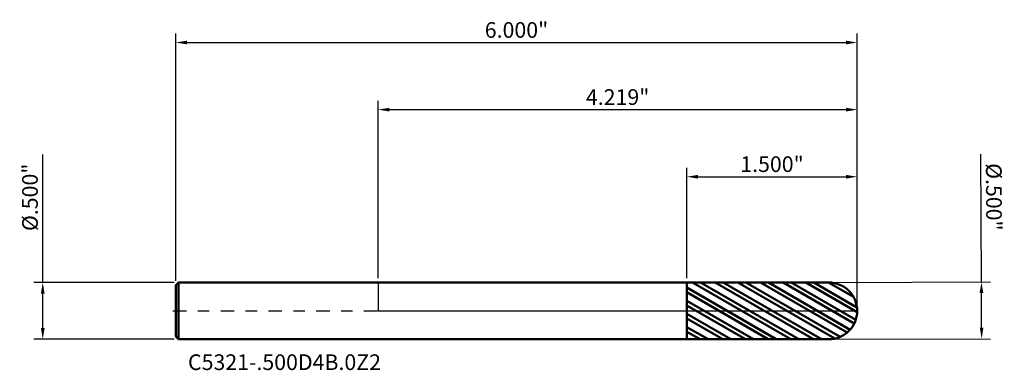
# Model space of a CAD drawing. Units: inches. Extents: x -3.2 to 62.7, y -0.5 to 31.6.
import ezdxf

# ---------------------------------------------------------------- set-up
doc = ezdxf.new("R2010")
doc.units = ezdxf.units.IN
doc.header["$MEASUREMENT"] = 0
doc.header["$PDMODE"] = 1
doc.linetypes.add('LONGDASH_DASH', pattern=[10.5, 6, -0.75, 3, -0.75])
for name, color, linetype, lineweight in [('1', 4, 'Continuous', 50), ('2', 7, 'Continuous', 25), ('4', 2, 'LONGDASH_DASH', 25), ('CUT', 1, 'Continuous', 25), ('NOCUT', 7, 'Continuous', 25), ('SK1', 4, 'Continuous', 50), ('SK2', 7, 'Continuous', 25), ('SK4', 2, 'LONGDASH_DASH', 25), ('SK6', 5, 'Continuous', 35)]:
    doc.layers.add(name, color=color, linetype=linetype, lineweight=lineweight)
doc.styles.add('STANDARD 3.5 mm', font='monos.ttf', dxfattribs={"height": 0.137795})
doc.dimstyles.new('AM_DIN', dxfattribs={"dimtxt": 0.137795, "dimasz": 0.098425, "dimexe": 0.07874, "dimexo": 0.03937, "dimgap": 0.03937, "dimtad": 1, "dimdec": 3, "dimzin": 4, "dimdsep": 46, "dimlunit": 3, "dimtxsty": 'STANDARD 3.5 mm', "dimcen": 0.003543, "dimadec": 0, "dimazin": 2, "dimtfac": 0.707107, "dimtdec": 3, "dimtmove": 0, "dimatfit": 3, "dimfxl": 1, "dimtolj": 1, "dimlwd": -1, "dimarcsym": 0})

# ---------------------------------------------------------------- blocks, each defined once
blk = doc.blocks.new('*D11')
at = {"layer": 'Defpoints', "color": 0}
for p in [(4.218897, 2.362205), (-1.781103, 0.226), (4.218897, 0)]:
    blk.add_point(p, dxfattribs=at)
at = {"layer": 'SK2', "color": 0, "lineweight": -2}
for p, q in [((-1.781103, 0.26537), (-1.781103, 2.440945)), ((4.218897, 0.03937), (4.218897, 2.440945))]:
    blk.add_line(p, q, dxfattribs=at)
at = {"layer": 'SK2', "color": 0}
blk.add_line((-1.682678, 2.362205), (4.120472, 2.362205), dxfattribs=at)
for points in [[(-1.682678, 2.378609), (-1.682678, 2.345801), (-1.781103, 2.362205)], [(4.120472, 2.378609), (4.120472, 2.345801), (4.218897, 2.362205)]]:
    blk.add_solid(points, dxfattribs=at)
at = {"layer": 'SK2', "color": 0, "insert": (1.218897, 2.472893), "char_height": 0.137795, "attachment_point": 5, "style": 'STANDARD 3.5 mm'}
blk.add_mtext('\\A1;6.000"', dxfattribs=at)
blk = doc.blocks.new('*D12')
at = {"layer": '2', "color": 0, "lineweight": -2}
for p, q in [((2.718897, 0.289261), (2.718897, 1.259842)), ((4.218897, 0.03937), (4.218897, 1.259842))]:
    blk.add_line(p, q, dxfattribs=at)
at = {"layer": '2', "color": 0}
blk.add_line((2.817322, 1.181102), (4.120472, 1.181102), dxfattribs=at)
for points in [[(2.817322, 1.197507), (2.817322, 1.164698), (2.718897, 1.181102)], [(4.120472, 1.197507), (4.120472, 1.164698), (4.218897, 1.181102)]]:
    blk.add_solid(points, dxfattribs=at)
at = {"layer": 'Defpoints', "color": 0}
for p in [(4.218897, 1.181102), (2.718897, 0.249891), (4.218897, 0)]:
    blk.add_point(p, dxfattribs=at)
at = {"layer": '2', "color": 0, "insert": (3.468897, 1.291791), "char_height": 0.137795, "attachment_point": 5, "style": 'STANDARD 3.5 mm'}
blk.add_mtext('\\A1;1.500"', dxfattribs=at)
blk = doc.blocks.new('*D13')
at = {"layer": '2', "color": 0, "lineweight": -2}
for p, q in [((0, 0.28937), (0, 1.850394)), ((4.218897, 0.03937), (4.218897, 1.850394))]:
    blk.add_line(p, q, dxfattribs=at)
at = {"layer": '2', "color": 0}
blk.add_line((0.098425, 1.771654), (4.120472, 1.771654), dxfattribs=at)
for points in [[(0.098425, 1.788058), (0.098425, 1.755249), (0, 1.771654)], [(4.120472, 1.788058), (4.120472, 1.755249), (4.218897, 1.771654)]]:
    blk.add_solid(points, dxfattribs=at)
at = {"layer": 'Defpoints', "color": 0}
for p in [(4.218897, 1.771654), (0, 0.25), (4.218897, 0)]:
    blk.add_point(p, dxfattribs=at)
at = {"layer": '2', "color": 0, "insert": (2.109448, 1.882342), "char_height": 0.137795, "attachment_point": 5, "style": 'STANDARD 3.5 mm'}
blk.add_mtext('\\A1;4.219"', dxfattribs=at)
blk = doc.blocks.new('*D14')
at = {"layer": 'Defpoints', "color": 0}
for p in [(-2.952756, 0.25), (-1.757103, 0.25), (-1.757103, -0.25)]:
    blk.add_point(p, dxfattribs=at)
at = {"layer": 'SK2', "color": 0}
for p, q in [((-2.952756, 0.25), (-2.952756, 1.375629)), ((-2.952756, -0.151575), (-2.952756, 0.151575))]:
    blk.add_line(p, q, dxfattribs=at)
at = {"layer": 'SK2', "color": 0, "lineweight": -2}
for p, q in [((-1.796473, 0.25), (-3.031496, 0.25)), ((-1.796473, -0.25), (-3.031496, -0.25))]:
    blk.add_line(p, q, dxfattribs=at)
at = {"layer": 'SK2', "color": 0}
for points in [[(-2.96916, 0.151575), (-2.936352, 0.151575), (-2.952756, 0.25)], [(-2.96916, -0.151575), (-2.936352, -0.151575), (-2.952756, -0.25)]]:
    blk.add_solid(points, dxfattribs=at)
at = {"layer": 'SK2', "color": 0, "insert": (-3.065478, 1.00005), "char_height": 0.137795, "attachment_point": 5, "rotation": 90, "style": 'STANDARD 3.5 mm'}
blk.add_mtext('\\A1;%%C.500"', dxfattribs=at)
blk = doc.blocks.new('*D15')
at = {"layer": '2', "color": 0}
for p, q in [((5.313058, 0.255096), (5.3088, 1.378656)), ((5.31458, -0.146476), (5.313431, 0.156671))]:
    blk.add_line(p, q, dxfattribs=at)
at = {"layer": '2', "color": 0, "lineweight": -2}
for p, q in [((4.00732, 0.250147), (5.391797, 0.255394)), ((4.009215, -0.249849), (5.393692, -0.244602))]:
    blk.add_line(p, q, dxfattribs=at)
at = {"layer": '2', "color": 0}
for points in [[(5.329835, 0.156734), (5.297027, 0.156609), (5.313058, 0.255096)], [(5.330984, -0.146414), (5.298176, -0.146538), (5.314953, -0.2449)]]:
    blk.add_solid(points, dxfattribs=at)
at = {"layer": 'Defpoints', "color": 0}
for p in [(3.96795, 0.249998), (3.969845, -0.249998), (5.314953, -0.2449)]:
    blk.add_point(p, dxfattribs=at)
at = {"layer": '2', "color": 0, "insert": (5.422944, 1.003507), "char_height": 0.137795, "attachment_point": 5, "rotation": 270.2171515, "style": 'STANDARD 3.5 mm'}
blk.add_mtext('\\A1;%%C.500"', dxfattribs=at)

msp = doc.modelspace()

# ---------------------------------------------------------------- hatches: boundary and pattern name
at = {"layer": '1'}
h = msp.add_hatch(dxfattribs=at)
h.set_pattern_fill('STEEL', color=256, scale=0.8, angle=104.946769, style=0)
h.set_pattern_definition([(149.94677, (-58.50165, -31.61354), (-0.05008044, -0.08655605), []), (149.94677, (-58.54996, -31.62644), (-0.05008044, -0.08655605), [])])
edge = h.paths.add_edge_path()
edge.add_arc((3.968897, 0), 0.25, 0, 90.005)
edge.add_line((3.968875, 0.25), (2.718897, 0.249891))
edge.add_line((2.718897, 0.249891), (2.718897, -0.249891))
edge.add_line((2.718897, -0.249891), (3.968875, -0.25))
edge.add_arc((3.968897, 0), 0.25, 269.995, 360)

# ---------------------------------------------------------------- linework, layer by layer
for p, q in [((2.718897, 0.25), (0, 0.25)), ((2.718897, -0.25), (2.718897, 0.25)), ((3.968875, 0.25), (2.718897, 0.249891)), ((0, -0.25), (2.718897, -0.25)), ((2.718897, -0.249891), (3.968875, -0.25))]:
    msp.add_line(p, q, dxfattribs=at)
for start, end in [(0, 90.005), (269.995, 0)]:
    msp.add_arc((3.968897, 0), 0.25, start, end, dxfattribs=at)
at = {"layer": '4', "ltscale": 0.02}
msp.add_line((0, 0), (4.218897, 0), dxfattribs=at)
at = {"layer": 'CUT'}
msp.add_lwpolyline([(3.968875, 0.25), (2.718897, 0.249891), (2.718897, 0), (4.218897, 0, 0.414239), (3.968875, 0.25)], format="xyb", dxfattribs=at)
at = {"layer": 'NOCUT'}
msp.add_lwpolyline([(2.718897, 0), (2.718897, 0.25), (0, 0.25), (0, 0)], close=True, dxfattribs=at)
at = {"layer": 'SK1'}
for p, q in [((-1.757103, 0.25), (-1.781103, 0.226)), ((-1.781103, -0.226), (-1.781103, 0.226)), ((0, 0.25), (-1.757103, 0.25)), ((-1.757103, -0.25), (-1.757103, 0.25)), ((-1.781103, -0.226), (-1.757103, -0.25)), ((-1.757103, -0.25), (0, -0.25))]:
    msp.add_line(p, q, dxfattribs=at)
at = {"layer": 'SK4', "ltscale": 0.02}
msp.add_line((-1.806103, 0), (4.243897, 0), dxfattribs=at)

# ---------------------------------------------------------------- texts
at = {"layer": 'SK6', "insert": (-1.673738, -0.563321), "char_height": 0.137795, "attachment_point": 7, "line_spacing_factor": 1.072372, "style": 'STANDARD 3.5 mm'}
msp.add_mtext('C5321-.500D4B.0Z2', dxfattribs=at)

# ---------------------------------------------------------------- dimensions: what is measured, and where the dimension line sits
at = {"layer": '2'}
for base, p1, picture, middle in [((4.218897, 1.771654), (0, 0.25), '*D13', (2.109448, 1.771654)), ((4.218897, 1.181102), (2.718897, 0.249891), '*D12', (3.468897, 1.181102))]:
    dim = msp.add_linear_dim(base=base, p1=p1, p2=(4.218897, 0), dimstyle='AM_DIN', override={"dimtmove": 0}, dxfattribs=at)
    dim.commit()
    dim.dimension.update_dxf_attribs({"geometry": picture, "text_midpoint": middle, "dimtype": 160})
dim = msp.add_linear_dim(base=(5.314953, -0.2449), p1=(3.96795, 0.249998), p2=(3.969845, -0.249998), angle=270.217142, text='%%C<>', dimstyle='AM_DIN', dxfattribs=at)
dim.commit()
dim.dimension.update_dxf_attribs({"geometry": '*D15', "text_midpoint": (5.310223, 1.003079), "dimtype": 160})
at = {"layer": 'SK2'}
dim = msp.add_linear_dim(base=(4.218897, 2.362205), p1=(-1.781103, 0.226), p2=(4.218897, 0), dimstyle='AM_DIN', override={"dimtmove": 0}, dxfattribs=at)
dim.commit()
dim.dimension.update_dxf_attribs({"geometry": '*D11', "text_midpoint": (1.218897, 2.362205), "dimtype": 160})
dim = msp.add_linear_dim(base=(-2.952756, 0.25), p1=(-1.757103, -0.25), p2=(-1.757103, 0.25), angle=90, text='%%C<>', dimstyle='AM_DIN', dxfattribs=at)
dim.commit()
dim.dimension.update_dxf_attribs({"geometry": '*D14', "text_midpoint": (-2.952756, 1.00005), "dimtype": 160})

doc.saveas('drawing.dxf')
